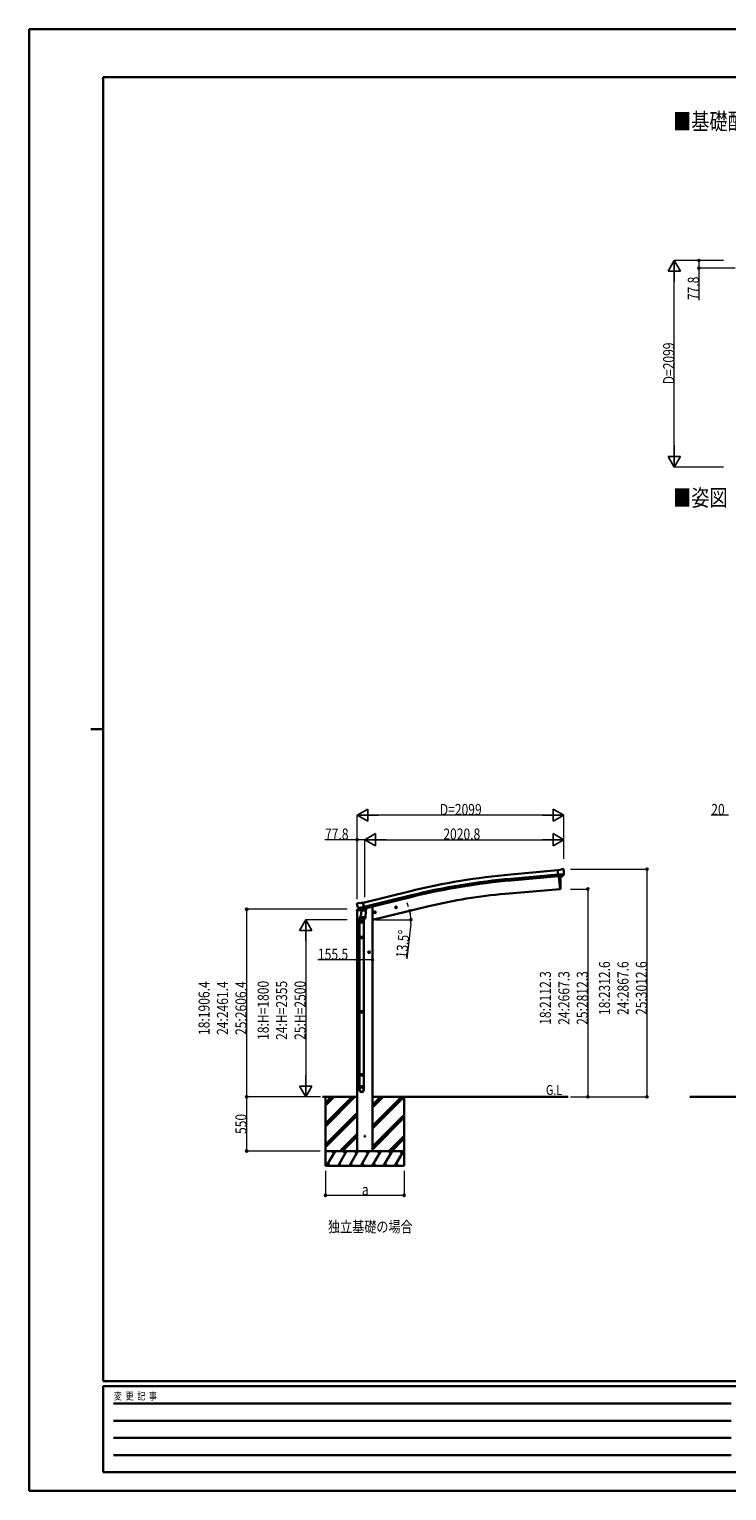
# Model space of a CAD drawing. Units: millimetres. Extents: x 0 to 21025, y 0 to 14850.
# Drawn here: x 0 to 7081, y 0 to 14850 of the extents above; entities that cross this region are included whole.
import ezdxf

# ---------------------------------------------------------------- set-up
doc = ezdxf.new("R2010")
doc.units = ezdxf.units.MM
for name, color, linetype, lineweight in [('USER1', 3, 'Continuous', 13), ('YKK_13', 4, 'Continuous', 30), ('YKK_A1', 4, 'Continuous', 30), ('YKK_D', 6, 'Continuous', 13), ('YKK_ZWAK', 7, 'Continuous', 30)]:
    doc.layers.add(name, color=color, linetype=linetype, lineweight=lineweight)
doc.styles.add('text-b', font='extslim2.shx', dxfattribs={"width": 0.8, "bigfont": 'extfont2.shx'})

msp = doc.modelspace()

# ---------------------------------------------------------------- linework, layer by layer
at = {"layer": 'YKK_13'}
for p, q in [((5392, 6308), (5365, 6306)), ((5371, 6241), (5365, 6306)), ((5428, 6266), (5369, 6261)), ((5381, 6242), (5371, 6241)), ((5381, 6242), (5407, 6244)), ((5381, 6242), (5381, 6242)), ((5392, 6308), (5404, 6315)), ((5419, 6317), (5405, 6315)), ((5415, 6245), (5407, 6244)), ((5407, 6244), (5407, 6244)), ((5417, 6246), (5428, 6265)), ((5428, 6311), (5422, 6315)), ((5428, 6267), (5428, 6266)), ((5428, 6266), (5428, 6265)), ((5429, 6309), (5429, 6307)), ((3327, 5960), (3328, 5959)), ((3332, 5969), (3328, 5962)), ((3335, 5971), (3348, 5974)), ((3362, 5971), (3349, 5974)), ((3362, 5971), (3388, 5978)), ((3403, 5914), (3388, 5978)), ((3341, 5920), (3399, 5933)), ((3341, 5920), (3342, 5919)), ((3358, 5905), (3342, 5919)), ((3342, 5919), (3342, 5919)), ((3352, 5775), (3352, 5809)), ((3370, 5855), (3355, 5817)), ((3361, 5904), (3368, 5906)), ((3362, 5904), (3363, 5905)), ((3363, 5905), (3400, 5913)), ((3365, 5904), (3365, 5904)), ((3366, 5903), (3392, 5896)), ((3367, 5818), (3368, 5830)), ((3369, 5906), (3368, 5906)), ((3373, 5897), (3368, 5830)), ((3414, 5827), (3368, 5830)), ((3368, 5817), (3368, 5817)), ((3394, 5912), (3369, 5906)), ((3369, 5816), (3411, 5813)), ((3418, 5894), (3373, 5897)), ((3375, 5900), (3374, 5897)), ((3394, 5912), (3393, 5897)), ((3394, 5912), (3403, 5914)), ((3394, 5912), (3394, 5912)), ((3399, 5814), (3395, 5802)), ((3398, 5809), (3398, 5775)), ((3400, 5913), (3402, 5914)), ((3403, 5916), (3404, 5916)), ((3404, 5916), (3417, 5901)), ((3414, 5827), (3413, 5815)), ((3414, 5827), (3418, 5894)), ((3417, 5901), (3417, 5894)), ((3398, 5775), (3352, 5775)), ((3354, 5775), (3354, 5628)), ((3396, 5775), (3396, 5628)), ((3352, 5626), (3353, 5628)), ((3398, 5626), (3352, 5626)), ((3352, 5626), (3352, 5618)), ((3398, 5618), (3352, 5618)), ((3352, 5618), (3353, 5616)), ((3397, 5628), (3353, 5628)), ((3397, 5616), (3353, 5616)), ((3354, 5616), (3354, 4872)), ((3396, 5616), (3396, 4872)), ((3398, 5626), (3397, 5628)), ((3398, 5618), (3397, 5616)), ((3398, 5626), (3398, 5618)), ((3352, 4870), (3353, 4872)), ((3398, 4870), (3352, 4870)), ((3352, 4870), (3352, 4862)), ((3398, 4862), (3352, 4862)), ((3352, 4862), (3353, 4860)), ((3397, 4872), (3353, 4872)), ((3397, 4860), (3353, 4860)), ((3354, 4860), (3354, 4110)), ((3396, 4860), (3396, 4110)), ((3398, 4870), (3397, 4872)), ((3398, 4862), (3397, 4860)), ((3398, 4870), (3398, 4862)), ((3352, 4230), (3353, 4232)), ((3398, 4230), (3352, 4230)), ((3352, 4230), (3352, 4222)), ((3398, 4222), (3352, 4222)), ((3352, 4222), (3353, 4220)), ((3397, 4232), (3353, 4232)), ((3397, 4220), (3353, 4220)), ((3354, 4220), (3354, 4110)), ((3396, 4220), (3396, 4110)), ((3398, 4230), (3397, 4232)), ((3398, 4222), (3397, 4220)), ((3398, 4230), (3398, 4222)), ((3352, 4075), (3352, 4110)), ((3398, 4110), (3352, 4110)), ((3398, 4075), (3398, 4110))]:
    msp.add_line(p, q, dxfattribs=at)
at = {"layer": 'YKK_13', "ltscale": 25}
for p, q in [((5378, 6242), (5389, 6114)), ((5389, 6114), (5391, 6114)), ((3499, 5874), (3519, 5879)), ((3504, 5882), (3502, 5875)), ((3502, 5875), (3507, 5869)), ((3511, 5884), (3504, 5882)), ((3511, 5867), (3506, 5886)), ((3507, 5869), (3514, 5871)), ((3516, 5878), (3511, 5884)), ((3514, 5871), (3516, 5878)), ((3713, 5926), (3732, 5930)), ((3718, 5933), (3715, 5926)), ((3715, 5926), (3721, 5921)), ((3725, 5935), (3718, 5933)), ((3725, 5918), (3720, 5938)), ((3721, 5921), (3728, 5923)), ((3730, 5930), (3725, 5935)), ((3728, 5923), (3730, 5930)), ((3460, 5472), (3440, 5472)), ((3450, 5479), (3444, 5476)), ((3444, 5476), (3444, 5468)), ((3444, 5468), (3450, 5464)), ((3450, 5462), (3450, 5482)), ((3457, 5476), (3450, 5479)), ((3450, 5464), (3457, 5468)), ((3457, 5468), (3457, 5476))]:
    msp.add_line(p, q, dxfattribs=at)
at = {"layer": 'YKK_13', "linetype": 'Continuous', "ltscale": 0.5}
for p, q in [((3326, 5892), (3369, 5902)), ((3326, 5899), (3326, 5892)), ((3355, 5908), (3329, 5901)), ((3408, 5911), (3427, 5916)), ((3431, 5924), (3431, 5921))]:
    msp.add_line(p, q, dxfattribs=at)
at = {"layer": 'YKK_13', "ltscale": 25}
for centre, radius in [((3509, 5877), 8.5), ((3509, 5877), 7.7), ((3509, 5877), 6.5), ((3723, 5928), 8.5), ((3723, 5928), 7.7), ((3723, 5928), 6.5), ((3450, 5472), 8.5), ((3450, 5472), 7.7), ((3450, 5472), 6.5), ((3407, 3602), 4.5)]:
    msp.add_circle(centre, radius, dxfattribs=at)
for centre, radius, start, end in [((4495, 6170), 900, 356.6392, 4.6499), ((5391, 6117), 3, 277, 356.6392)]:
    msp.add_arc(centre, radius, start, end, dxfattribs=at)
at = {"layer": 'YKK_13'}
for centre, radius, start, end in [((5405, 6312), 3, 95, 120), ((5419, 6312), 5, 50.0065, 94.9935), ((5227, 6290), 202, 353.4085, 5), ((3524, 6006), 202, 193.5, 205.0912), ((3336, 5966), 5, 103.5, 148.5), ((3349, 5971), 3, 78.5, 103.5), ((3382, 5809), 30, 177.4514, 180), ((3362, 5905), 0.5, 248.2375, 283.5), ((3365, 5904), 0.5, 356, 103.5), ((3366, 5904), 1, 176, 256), ((3369, 5818), 1.95, 175.0402, 217.4777), ((3369, 5818), 2, 217.4096, 266), ((3392, 5897), 1.03, 250.039, 351.9657), ((3395, 5912), 0.604, 100.5984, 172.2059), ((3401, 5914), 0.5, 283.5, 318.7625), ((3411, 5815), 2, 266, 349.4684)]:
    msp.add_arc(centre, radius, start, end, dxfattribs=at)
at = {"layer": 'YKK_13', "linetype": 'Continuous', "ltscale": 0.5}
for centre, radius, start, end in [((3329, 5899), 3, 103.5, 180), ((3426, 5921), 5, 283.5, 0)]:
    msp.add_arc(centre, radius, start, end, dxfattribs=at)
at = {"layer": 'YKK_13', "extrusion": (0, 0, -1)}
for centre, major_axis, ratio, start_param, end_param in [((5414, 6248), (1.62, -2.54), 0.997631, 5.80419, 6.600612), ((5414, 6248), (-3.5, 2.17), 0.650902, 4.095823, 4.168633), ((5433, 6313), (-15.4, 3.4), 0.101033, 0.307812, 0.308043), ((5426, 6308), (2.71, -1.31), 0.997474, 4.96062, 5.746529), ((3330, 5961), (-1.57, -2.57), 0.99628, 0.783535, 1.570796)]:
    msp.add_ellipse(centre, major_axis=major_axis, ratio=ratio, start_param=start_param, end_param=end_param, dxfattribs=at)
at = {"layer": 'YKK_13', "extrusion": (1.16446e-16, 7.41845e-17, -1)}
msp.add_ellipse((5414, 6248), major_axis=(1.62, -2.54), ratio=0.997631, start_param=0.390237, end_param=0.478995, dxfattribs=at)
at = {"layer": 'YKK_13'}
for centre, major_axis, ratio, start_param, end_param in [((3375, 5809), (23, 0), 0.996195, 2.358557, 6.325324), ((3375, 5809), (21, 0), 0.996195, 2.778668, 5.951239), ((3360, 5907), (-0.73, -2.92), 0.997631, 5.80419, 6.600612), ((3360, 5907), (2.63, 3.16), 0.650902, 4.095823, 4.168633), ((3360, 5907), (-0.73, -2.92), 0.997631, 0.390237, 0.478995), ((3375, 4077), (-23, 0), 0.996195, 3.141593, 6.283185), ((3375, 4075), (-23, 0), 0.996195, 3.141593, 6.283185), ((3375, 4075), (0, -23.4), 0.981806, 4.712389, 7.853982)]:
    msp.add_ellipse(centre, major_axis=major_axis, ratio=ratio, start_param=start_param, end_param=end_param, dxfattribs=at)
msp.add_ellipse((3375, 4075), major_axis=(21, 0), ratio=0.996195, dxfattribs=at)
at = {"layer": 'YKK_A1', "ltscale": 25}
for p, q in [((5366, 6304), (4889, 6261)), ((5369, 6261), (4893, 6218)), ((5371, 6244), (4894, 6201)), ((5378, 6242), (5389, 6114)), ((3389, 5975), (3872, 6093)), ((5389, 6114), (4831, 6065)), ((3399, 5934), (3882, 6051)), ((3403, 5917), (3886, 6034)), ((3464, 5931), (3431, 5923)), ((3484, 5802), (4056, 5939)), ((3329, 4002), (2978, 4002)), ((3007, 4002), (3007, 3302)), ((3484, 4002), (5472, 4002)), ((3807, 4002), (3807, 3302)), ((7972, 4002), (6706, 4002))]:
    msp.add_line(p, q, dxfattribs=at)
at = {"layer": 'YKK_A1', "linetype": 'Continuous', "ltscale": 25}
for p, q in [((3329, 5892), (3329, 3452)), ((3484, 5931), (3464, 5931)), ((3484, 5931), (3484, 3452)), ((3007, 3730), (3278, 4002)), ((3007, 3716), (3292, 4002)), ((3007, 3702), (3306, 4002)), ((3007, 3943), (3066, 4002)), ((3007, 3928), (3080, 4002)), ((3007, 3914), (3094, 4002)), ((3484, 3680), (3806, 4002)), ((3484, 3709), (3778, 4002)), ((3484, 3695), (3792, 4002)), ((3484, 3893), (3594, 4002)), ((3484, 3907), (3580, 4002)), ((3484, 3921), (3565, 4002)), ((3007, 3518), (3329, 3841)), ((3007, 3504), (3329, 3826)), ((3007, 3490), (3329, 3812)), ((3484, 3497), (3807, 3819)), ((3484, 3482), (3807, 3805)), ((3484, 3468), (3807, 3791)), ((3152, 3452), (3329, 3628)), ((3166, 3452), (3329, 3614)), ((3181, 3452), (3329, 3600)), ((3652, 3452), (3807, 3607)), ((3666, 3452), (3807, 3593)), ((3680, 3452), (3807, 3578)), ((3807, 3452), (3007, 3452)), ((3019, 3302), (3106, 3452)), ((3091, 3426), (3076, 3452)), ((3135, 3302), (3221, 3452)), ((3206, 3426), (3191, 3452)), ((3250, 3302), (3337, 3452)), ((3322, 3426), (3307, 3452)), ((3366, 3302), (3452, 3452)), ((3437, 3426), (3422, 3452)), ((3481, 3302), (3568, 3452)), ((3553, 3426), (3538, 3452)), ((3597, 3302), (3683, 3452)), ((3653, 3452), (3668, 3426)), ((3712, 3302), (3799, 3452)), ((3769, 3452), (3784, 3426)), ((3007, 3302), (3807, 3302)), ((3034, 3328), (3049, 3302)), ((3150, 3328), (3165, 3302)), ((3265, 3328), (3280, 3302)), ((3381, 3328), (3396, 3302)), ((3496, 3328), (3511, 3302)), ((3612, 3328), (3627, 3302)), ((3727, 3328), (3742, 3302))]:
    msp.add_line(p, q, dxfattribs=at)
at = {"layer": 'YKK_A1', "ltscale": 25}
for centre, radius, start, end in [((5513, -665), 6955, 95.1528, 103.6528), ((5513, -665), 6912, 95.1528, 103.6528), ((5513, -665), 6895, 95.1528, 103.6528), ((5293, 784), 5302, 95, 103.5)]:
    msp.add_arc(centre, radius, start, end, dxfattribs=at)
at = {"layer": 'YKK_D', "lineweight": -2}
for p, q in [((6549, 12501), (6487, 12393)), ((6549, 12501), (6612, 12393)), ((6549, 12501), (6549, 12285)), ((6487, 12393), (6612, 12393)), ((6549, 10402), (6549, 10619)), ((6549, 10402), (6487, 10510)), ((6612, 10510), (6487, 10510)), ((6549, 10402), (6612, 10510)), ((3328, 6865), (3437, 6927)), ((3328, 6865), (3437, 6802)), ((3328, 6865), (3545, 6865)), ((3437, 6802), (3437, 6927)), ((5427, 6865), (5211, 6865)), ((5427, 6865), (5319, 6927)), ((5319, 6927), (5319, 6802)), ((5427, 6865), (5319, 6802)), ((3407, 6615), (3515, 6677)), ((3407, 6615), (3515, 6552)), ((3407, 6615), (3623, 6615)), ((3515, 6552), (3515, 6677)), ((5427, 6615), (5211, 6615)), ((5427, 6615), (5319, 6677)), ((5319, 6677), (5319, 6552)), ((5427, 6615), (5319, 6552)), ((2807, 5802), (2744, 5694)), ((2807, 5802), (2869, 5694)), ((2807, 5802), (2807, 5585)), ((2744, 5694), (2869, 5694)), ((2807, 4002), (2807, 4218)), ((2807, 4002), (2744, 4110)), ((2869, 4110), (2744, 4110)), ((2807, 4002), (2869, 4110))]:
    msp.add_line(p, q, dxfattribs=at)
at = {"layer": 'YKK_D'}
for p, q in [((7049, 12501), (6548, 12501)), ((7049, 12501), (6798, 12501)), ((6799, 12501), (6799, 12423)), ((6549, 10527), (6549, 12376)), ((7167, 12423), (6798, 12423)), ((6799, 12423), (6799, 12097)), ((7049, 10402), (6548, 10402)), ((3328, 6074), (3328, 6866)), ((5302, 6865), (3453, 6865)), ((5427, 6420), (5427, 6866)), ((7099, 6865), (6923, 6865)), ((3329, 6615), (3002, 6615)), ((3329, 6012), (3329, 6616)), ((3407, 6615), (3329, 6615)), ((3407, 6031), (3407, 6616)), ((3407, 6031), (3407, 6616)), ((3532, 6615), (5302, 6615)), ((5427, 6420), (5427, 6616)), ((5495, 6315), (6273, 6315)), ((6272, 4002), (6272, 6315)), ((5494, 6114), (5673, 6114)), ((5672, 6114), (5672, 4002)), ((3229, 5908), (2206, 5908)), ((2207, 5908), (2207, 4002)), ((3227, 5802), (2806, 5802)), ((3518, 5802), (3876, 5802)), ((2807, 5677), (2807, 4127)), ((3873, 5759), (3834, 5406)), ((3329, 5394), (2930, 5394)), ((3484, 5394), (3329, 5394)), ((2956, 4002), (2206, 4002)), ((2957, 4002), (2206, 4002)), ((2207, 4002), (2207, 3452)), ((2956, 4002), (2806, 4002)), ((5494, 4002), (5673, 4002)), ((5495, 4002), (6273, 4002)), ((2954, 3452), (2206, 3452)), ((3007, 3251), (3007, 3001)), ((3807, 3251), (3807, 3001)), ((3007, 3002), (3807, 3002))]:
    msp.add_line(p, q, dxfattribs=at)
at = {"layer": 'YKK_D', "linetype": 'ByBlock', "lineweight": -2}
for centre in [(6799, 12501), (6799, 12423), (3329, 6615), (6272, 6315), (5672, 6114), (2207, 5908), (3864, 5893), (3875, 5802), (3329, 5394), (3484, 5394), (2207, 4002), (2207, 4002), (5672, 4002), (6272, 4002), (2207, 3452), (3007, 3002), (3807, 3002)]:
    msp.add_circle(centre, 10.6, dxfattribs=at)
at = {"layer": 'YKK_D'}
for start, end in [(19.7465, 25.9928), (0, 13.5), (7.3983, 13.5), (353.7628, 0)]:
    msp.add_arc((3484, 5802), 391, start, end, dxfattribs=at)
at = {"layer": 'YKK_ZWAK'}
for p, q in [((21025, 14850), (0, 14850)), ((0, 14850), (0, 0)), ((20250, 14362), (750, 14362)), ((750, 1112), (750, 14362)), ((625, 7738), (750, 7738)), ((20250, 1112), (750, 1112)), ((7250, 1062), (750, 1062)), ((750, 188), (750, 1062)), ((856, 888), (7125, 888)), ((856, 712), (7125, 712)), ((856, 538), (7125, 538)), ((856, 362), (7125, 362)), ((750, 188), (7250, 188)), ((0, 0), (21025, 0))]:
    msp.add_line(p, q, dxfattribs=at)

# ---------------------------------------------------------------- texts
at = {"layer": 'USER1', "style": 'text-b', "width": 0.8}
for s, height, p in [('■基礎配置図', 168.8, (6537, 13829)), ('■姿図', 168.8, (6537, 10005)), ('G.L', 100, (5246, 4022)), ('独立基礎の場合', 112.5, (3033, 2626))]:
    msp.add_text(s, height=height, dxfattribs=at).set_placement(p)
at = {"layer": 'YKK_D', "style": 'text-b', "width": 0.8}
for s, rotation, p in [('77.8', 90, (6798, 12098)), ('D=2099', 90, (6548, 11242)), ('13.5°', 83.7628, (3833, 5407)), ('18:2312.6', 90, (5896, 4834)), ('24:2867.6', 90, (6084, 4834)), ('25:3012.6', 90, (6271, 4834)), ('18:2112.3', 90, (5296, 4734)), ('24:2667.3', 90, (5484, 4734)), ('25:2812.3', 90, (5671, 4734)), ('18:1906.4', 90, (1831, 4631)), ('24:2461.4', 90, (2018, 4631)), ('25:2606.4', 90, (2206, 4631)), ('18:H=1800', 90, (2431, 4581)), ('24:H=2355', 90, (2618, 4581)), ('25:H=2500', 90, (2806, 4581)), ('550', 90, (2206, 3625))]:
    msp.add_text(s, height=112.5, rotation=rotation, dxfattribs=at).set_placement(p)
for s, height, p in [('D=2099', 112.5, (4168, 6866)), ('20', 112.5, (6924, 6866)), ('77.8', 112.5, (3003, 6616)), ('2020.8', 112.5, (4204, 6616)), ('155.5', 112.5, (2931, 5395)), ('a', 112, (3377, 3003))]:
    msp.add_text(s, height=height, dxfattribs=at).set_placement(p)
at = {"layer": 'YKK_ZWAK', "style": 'text-b', "width": 0.8}
msp.add_text('変  更  記  事', height=75, dxfattribs=at).set_placement((859, 925))

doc.saveas('drawing.dxf')
